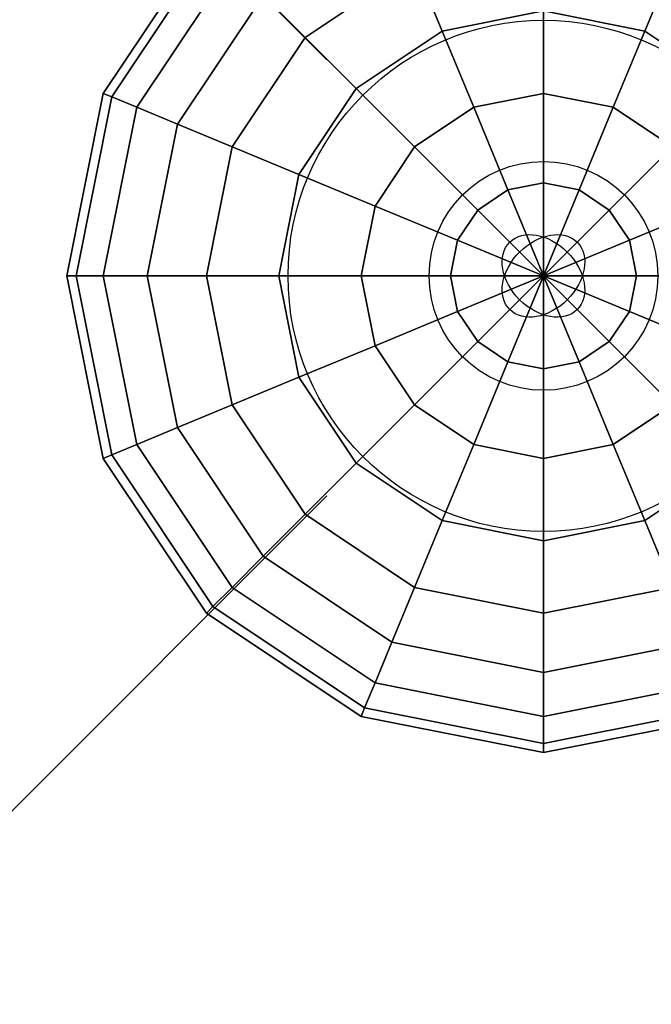
# Model space of a CAD drawing. Extents: x 15547 to 36845, y 9059 to 24879.
# Drawn here: x 24363 to 24529, y 18174 to 18433 of the extents above; entities that cross this region are included whole.
import ezdxf

# ---------------------------------------------------------------- set-up
doc = ezdxf.new("R2010")
doc.units = 0
doc.header["$LTSCALE"] = 500
doc.header["$MEASUREMENT"] = 0
doc.layers.add('PEGASUS-02', color=7, linetype='CONTINUOUS')

msp = doc.modelspace()

# ---------------------------------------------------------------- linework, layer by layer
at = {"layer": 'PEGASUS-02'}
for p, q in [((24443.41, 18422.1), (24102.91, 18762.6)), ((24384.75, 18413.29), (24411.85, 18453.84)), ((24411.85, 18453.84), (24384.75, 18413.29)), ((24386.97, 18412.37), (24413.54, 18452.15)), ((24413.54, 18452.15), (24386.97, 18412.37)), ((24386.97, 18412.37), (24413.54, 18452.15)), ((24413.54, 18452.15), (24386.97, 18412.37)), ((24393.54, 18409.65), (24418.57, 18447.12)), ((24418.57, 18447.12), (24393.54, 18409.65)), ((24393.54, 18409.65), (24418.57, 18447.12)), ((24418.57, 18447.12), (24393.54, 18409.65)), ((24437.73, 18427.96), (24466.41, 18447.12)), ((24466.41, 18447.12), (24437.73, 18427.96)), ((24437.73, 18427.96), (24466.41, 18447.12)), ((24466.41, 18447.12), (24437.73, 18427.96)), ((24466.41, 18447.12), (24473.66, 18429.62)), ((24473.66, 18429.62), (24466.41, 18447.12)), ((24473.66, 18429.62), (24466.41, 18447.12)), ((24466.41, 18447.12), (24473.66, 18429.62)), ((24534.06, 18447.12), (24526.81, 18429.62)), ((24526.81, 18429.62), (24534.06, 18447.12)), ((24526.81, 18429.62), (24534.06, 18447.12)), ((24534.06, 18447.12), (24526.81, 18429.62)), ((24404.21, 18405.23), (24426.74, 18438.95)), ((24426.74, 18438.95), (24404.21, 18405.23)), ((24404.21, 18405.23), (24426.74, 18438.95)), ((24426.74, 18438.95), (24404.21, 18405.23)), ((24426.74, 18438.95), (24437.73, 18427.96)), ((24437.73, 18427.96), (24426.74, 18438.95)), ((24437.73, 18427.96), (24426.74, 18438.95)), ((24426.74, 18438.95), (24437.73, 18427.96)), ((24473.66, 18429.62), (24500.23, 18434.9)), ((24500.23, 18434.9), (24473.66, 18429.62)), ((24473.66, 18429.62), (24500.23, 18434.9)), ((24500.23, 18434.9), (24473.66, 18429.62)), ((24500.23, 18434.9), (24500.23, 18413.29)), ((24500.23, 18413.29), (24500.23, 18434.9)), ((24500.23, 18413.29), (24500.23, 18434.9)), ((24500.23, 18434.9), (24526.81, 18429.62)), ((24526.81, 18429.62), (24500.23, 18434.9)), ((24500.23, 18434.9), (24526.81, 18429.62)), ((24526.81, 18429.62), (24500.23, 18434.9)), ((24500.23, 18434.9), (24500.23, 18413.29)), ((24451.13, 18414.56), (24473.66, 18429.62)), ((24473.66, 18429.62), (24451.13, 18414.56)), ((24451.13, 18414.56), (24473.66, 18429.62)), ((24473.66, 18429.62), (24451.13, 18414.56)), ((24473.66, 18429.62), (24481.93, 18409.65)), ((24481.93, 18409.65), (24473.66, 18429.62)), ((24481.93, 18409.65), (24473.66, 18429.62)), ((24473.66, 18429.62), (24481.93, 18409.65)), ((24526.81, 18429.62), (24518.54, 18409.65)), ((24518.54, 18409.65), (24526.81, 18429.62)), ((24518.54, 18409.65), (24526.81, 18429.62)), ((24526.81, 18429.62), (24518.54, 18409.65)), ((24526.81, 18429.62), (24549.34, 18414.56)), ((24549.34, 18414.56), (24526.81, 18429.62)), ((24526.81, 18429.62), (24549.34, 18414.56)), ((24549.34, 18414.56), (24526.81, 18429.62)), ((24418.57, 18399.28), (24437.73, 18427.96)), ((24437.73, 18427.96), (24418.57, 18399.28)), ((24418.57, 18399.28), (24437.73, 18427.96)), ((24437.73, 18427.96), (24418.57, 18399.28)), ((24437.73, 18427.96), (24451.13, 18414.56)), ((24451.13, 18414.56), (24437.73, 18427.96)), ((24451.13, 18414.56), (24437.73, 18427.96)), ((24437.73, 18427.96), (24451.13, 18414.56)), ((24375.23, 18365.46), (24384.75, 18413.29)), ((24384.75, 18413.29), (24375.23, 18365.46)), ((24384.75, 18413.29), (24386.97, 18412.37)), ((24386.97, 18412.37), (24384.75, 18413.29)), ((24386.97, 18412.37), (24384.75, 18413.29)), ((24384.75, 18413.29), (24386.97, 18412.37)), ((24436.07, 18392.03), (24451.13, 18414.56)), ((24451.13, 18414.56), (24436.07, 18392.03)), ((24451.13, 18414.56), (24436.07, 18392.03)), ((24436.07, 18392.03), (24451.13, 18414.56)), ((24451.13, 18414.56), (24466.41, 18399.28)), ((24466.41, 18399.28), (24451.13, 18414.56)), ((24466.41, 18399.28), (24451.13, 18414.56)), ((24451.13, 18414.56), (24466.41, 18399.28)), ((24481.93, 18409.65), (24500.23, 18413.29)), ((24500.23, 18413.29), (24481.93, 18409.65)), ((24481.93, 18409.65), (24500.23, 18413.29)), ((24500.23, 18413.29), (24481.93, 18409.65)), ((24500.23, 18413.29), (24500.23, 18389.84)), ((24500.23, 18389.84), (24500.23, 18413.29)), ((24500.23, 18389.84), (24500.23, 18413.29)), ((24500.23, 18413.29), (24518.54, 18409.65)), ((24518.54, 18409.65), (24500.23, 18413.29)), ((24500.23, 18413.29), (24518.54, 18409.65)), ((24518.54, 18409.65), (24500.23, 18413.29)), ((24500.23, 18413.29), (24500.23, 18389.84)), ((24386.97, 18412.37), (24377.64, 18365.46)), ((24377.64, 18365.46), (24386.97, 18412.37)), ((24377.64, 18365.46), (24386.97, 18412.37)), ((24386.97, 18412.37), (24377.64, 18365.46)), ((24386.97, 18412.37), (24393.54, 18409.65)), ((24393.54, 18409.65), (24386.97, 18412.37)), ((24393.54, 18409.65), (24386.97, 18412.37)), ((24386.97, 18412.37), (24393.54, 18409.65)), ((24384.75, 18365.46), (24393.54, 18409.65)), ((24393.54, 18409.65), (24384.75, 18365.46)), ((24384.75, 18365.46), (24393.54, 18409.65)), ((24393.54, 18409.65), (24384.75, 18365.46)), ((24393.54, 18409.65), (24404.21, 18405.23)), ((24404.21, 18405.23), (24393.54, 18409.65)), ((24404.21, 18405.23), (24393.54, 18409.65)), ((24393.54, 18409.65), (24404.21, 18405.23)), ((24466.41, 18399.28), (24481.93, 18409.65)), ((24481.93, 18409.65), (24466.41, 18399.28)), ((24466.41, 18399.28), (24481.93, 18409.65)), ((24481.93, 18409.65), (24466.41, 18399.28)), ((24481.93, 18409.65), (24490.9, 18387.99)), ((24490.9, 18387.99), (24481.93, 18409.65)), ((24490.9, 18387.99), (24481.93, 18409.65)), ((24481.93, 18409.65), (24490.9, 18387.99)), ((24518.54, 18409.65), (24509.57, 18387.99)), ((24509.57, 18387.99), (24518.54, 18409.65)), ((24509.57, 18387.99), (24518.54, 18409.65)), ((24518.54, 18409.65), (24509.57, 18387.99)), ((24518.54, 18409.65), (24534.06, 18399.28)), ((24534.06, 18399.28), (24518.54, 18409.65)), ((24518.54, 18409.65), (24534.06, 18399.28)), ((24534.06, 18399.28), (24518.54, 18409.65)), ((24396.3, 18365.46), (24404.21, 18405.23)), ((24404.21, 18405.23), (24396.3, 18365.46)), ((24396.3, 18365.46), (24404.21, 18405.23)), ((24404.21, 18405.23), (24396.3, 18365.46)), ((24404.21, 18405.23), (24418.57, 18399.28)), ((24418.57, 18399.28), (24404.21, 18405.23)), ((24418.57, 18399.28), (24404.21, 18405.23)), ((24404.21, 18405.23), (24418.57, 18399.28)), ((24411.85, 18365.46), (24418.57, 18399.28)), ((24418.57, 18399.28), (24411.85, 18365.46)), ((24411.85, 18365.46), (24418.57, 18399.28)), ((24418.57, 18399.28), (24411.85, 18365.46)), ((24418.57, 18399.28), (24436.07, 18392.03)), ((24436.07, 18392.03), (24418.57, 18399.28)), ((24436.07, 18392.03), (24418.57, 18399.28)), ((24418.57, 18399.28), (24436.07, 18392.03)), ((24456.04, 18383.76), (24466.41, 18399.28)), ((24466.41, 18399.28), (24456.04, 18383.76)), ((24456.04, 18383.76), (24466.41, 18399.28)), ((24466.41, 18399.28), (24456.04, 18383.76)), ((24466.41, 18399.28), (24482.99, 18382.7)), ((24482.99, 18382.7), (24466.41, 18399.28)), ((24482.99, 18382.7), (24466.41, 18399.28)), ((24466.41, 18399.28), (24482.99, 18382.7)), ((24534.06, 18399.28), (24517.48, 18382.7)), ((24517.48, 18382.7), (24534.06, 18399.28)), ((24517.48, 18382.7), (24534.06, 18399.28)), ((24534.06, 18399.28), (24517.48, 18382.7)), ((24430.79, 18365.46), (24436.07, 18392.03)), ((24436.07, 18392.03), (24430.79, 18365.46)), ((24436.07, 18392.03), (24430.79, 18365.46)), ((24430.79, 18365.46), (24436.07, 18392.03)), ((24436.07, 18392.03), (24456.04, 18383.76)), ((24456.04, 18383.76), (24436.07, 18392.03)), ((24456.04, 18383.76), (24436.07, 18392.03)), ((24436.07, 18392.03), (24456.04, 18383.76)), ((24490.9, 18387.99), (24500.23, 18389.84)), ((24500.23, 18389.84), (24490.9, 18387.99)), ((24490.9, 18387.99), (24500.23, 18389.84)), ((24500.23, 18389.84), (24490.9, 18387.99)), ((24500.23, 18389.84), (24500.23, 18365.46)), ((24500.23, 18365.46), (24500.23, 18389.84)), ((24500.23, 18365.46), (24500.23, 18389.84)), ((24500.23, 18389.84), (24509.57, 18387.99)), ((24509.57, 18387.99), (24500.23, 18389.84)), ((24500.23, 18389.84), (24509.57, 18387.99)), ((24509.57, 18387.99), (24500.23, 18389.84)), ((24500.23, 18389.84), (24500.23, 18365.46)), ((24482.99, 18382.7), (24490.9, 18387.99)), ((24490.9, 18387.99), (24482.99, 18382.7)), ((24482.99, 18382.7), (24490.9, 18387.99)), ((24490.9, 18387.99), (24482.99, 18382.7)), ((24490.9, 18387.99), (24500.23, 18365.46)), ((24500.23, 18365.46), (24490.9, 18387.99)), ((24500.23, 18365.46), (24490.9, 18387.99)), ((24490.9, 18387.99), (24500.23, 18365.46)), ((24509.57, 18387.99), (24500.23, 18365.46)), ((24500.23, 18365.46), (24509.57, 18387.99)), ((24500.23, 18365.46), (24509.57, 18387.99)), ((24509.57, 18387.99), (24500.23, 18365.46)), ((24509.57, 18387.99), (24517.48, 18382.7)), ((24517.48, 18382.7), (24509.57, 18387.99)), ((24509.57, 18387.99), (24517.48, 18382.7)), ((24517.48, 18382.7), (24509.57, 18387.99)), ((24452.4, 18365.46), (24456.04, 18383.76)), ((24456.04, 18383.76), (24452.4, 18365.46)), ((24452.4, 18365.46), (24456.04, 18383.76)), ((24456.04, 18383.76), (24452.4, 18365.46)), ((24456.04, 18383.76), (24477.7, 18374.79)), ((24477.7, 18374.79), (24456.04, 18383.76)), ((24477.7, 18374.79), (24456.04, 18383.76)), ((24456.04, 18383.76), (24477.7, 18374.79)), ((24477.7, 18374.79), (24482.99, 18382.7)), ((24482.99, 18382.7), (24477.7, 18374.79)), ((24477.7, 18374.79), (24482.99, 18382.7)), ((24482.99, 18382.7), (24477.7, 18374.79)), ((24482.99, 18382.7), (24500.23, 18365.46)), ((24500.23, 18365.46), (24482.99, 18382.7)), ((24500.23, 18365.46), (24482.99, 18382.7)), ((24482.99, 18382.7), (24500.23, 18365.46)), ((24517.48, 18382.7), (24500.23, 18365.46)), ((24500.23, 18365.46), (24517.48, 18382.7)), ((24500.23, 18365.46), (24517.48, 18382.7)), ((24517.48, 18382.7), (24500.23, 18365.46)), ((24517.48, 18382.7), (24522.76, 18374.79)), ((24522.76, 18374.79), (24517.48, 18382.7)), ((24517.48, 18382.7), (24522.76, 18374.79)), ((24522.76, 18374.79), (24517.48, 18382.7)), ((24544.43, 18383.76), (24522.76, 18374.79)), ((24522.76, 18374.79), (24544.43, 18383.76)), ((24522.76, 18374.79), (24544.43, 18383.76)), ((24544.43, 18383.76), (24522.76, 18374.79)), ((24475.85, 18365.46), (24477.7, 18374.79)), ((24477.7, 18374.79), (24475.85, 18365.46)), ((24475.85, 18365.46), (24477.7, 18374.79)), ((24477.7, 18374.79), (24475.85, 18365.46)), ((24477.7, 18374.79), (24500.23, 18365.46)), ((24500.23, 18365.46), (24477.7, 18374.79)), ((24500.23, 18365.46), (24477.7, 18374.79)), ((24477.7, 18374.79), (24500.23, 18365.46)), ((24522.76, 18374.79), (24500.23, 18365.46)), ((24500.23, 18365.46), (24522.76, 18374.79)), ((24500.23, 18365.46), (24522.76, 18374.79)), ((24522.76, 18374.79), (24500.23, 18365.46)), ((24522.76, 18374.79), (24524.62, 18365.46)), ((24524.62, 18365.46), (24522.76, 18374.79)), ((24522.76, 18374.79), (24524.62, 18365.46)), ((24524.62, 18365.46), (24522.76, 18374.79)), ((24377.64, 18365.46), (24375.23, 18365.46)), ((24375.23, 18365.46), (24377.64, 18365.46)), ((24377.64, 18365.46), (24375.23, 18365.46)), ((24375.23, 18365.46), (24384.75, 18317.62)), ((24375.23, 18365.46), (24377.64, 18365.46)), ((24384.75, 18317.62), (24375.23, 18365.46)), ((24384.75, 18365.46), (24377.64, 18365.46)), ((24377.64, 18365.46), (24384.75, 18365.46)), ((24377.64, 18365.46), (24384.75, 18365.46)), ((24386.97, 18318.54), (24377.64, 18365.46)), ((24386.97, 18318.54), (24377.64, 18365.46)), ((24377.64, 18365.46), (24386.97, 18318.54)), ((24384.75, 18365.46), (24377.64, 18365.46)), ((24377.64, 18365.46), (24386.97, 18318.54)), ((24396.3, 18365.46), (24384.75, 18365.46)), ((24384.75, 18365.46), (24396.3, 18365.46)), ((24384.75, 18365.46), (24396.3, 18365.46)), ((24393.54, 18321.26), (24384.75, 18365.46)), ((24384.75, 18365.46), (24393.54, 18321.26)), ((24396.3, 18365.46), (24384.75, 18365.46)), ((24384.75, 18365.46), (24393.54, 18321.26)), ((24393.54, 18321.26), (24384.75, 18365.46)), ((24411.85, 18365.46), (24396.3, 18365.46)), ((24396.3, 18365.46), (24411.85, 18365.46)), ((24396.3, 18365.46), (24411.85, 18365.46)), ((24404.21, 18325.68), (24396.3, 18365.46)), ((24396.3, 18365.46), (24404.21, 18325.68)), ((24404.21, 18325.68), (24396.3, 18365.46)), ((24411.85, 18365.46), (24396.3, 18365.46)), ((24396.3, 18365.46), (24404.21, 18325.68)), ((24430.79, 18365.46), (24411.85, 18365.46)), ((24411.85, 18365.46), (24430.79, 18365.46)), ((24411.85, 18365.46), (24430.79, 18365.46)), ((24418.57, 18331.63), (24411.85, 18365.46)), ((24411.85, 18365.46), (24418.57, 18331.63)), ((24418.57, 18331.63), (24411.85, 18365.46)), ((24430.79, 18365.46), (24411.85, 18365.46)), ((24411.85, 18365.46), (24418.57, 18331.63)), ((24452.4, 18365.46), (24430.79, 18365.46)), ((24430.79, 18365.46), (24452.4, 18365.46)), ((24430.79, 18365.46), (24436.07, 18338.88)), ((24430.79, 18365.46), (24452.4, 18365.46)), ((24436.07, 18338.88), (24430.79, 18365.46)), ((24436.07, 18338.88), (24430.79, 18365.46)), ((24452.4, 18365.46), (24430.79, 18365.46)), ((24430.79, 18365.46), (24436.07, 18338.88)), ((24475.85, 18365.46), (24452.4, 18365.46)), ((24452.4, 18365.46), (24475.85, 18365.46)), ((24452.4, 18365.46), (24475.85, 18365.46)), ((24456.04, 18347.15), (24452.4, 18365.46)), ((24452.4, 18365.46), (24456.04, 18347.15)), ((24475.85, 18365.46), (24452.4, 18365.46)), ((24452.4, 18365.46), (24456.04, 18347.15)), ((24456.04, 18347.15), (24452.4, 18365.46)), ((24500.23, 18365.46), (24475.85, 18365.46)), ((24475.85, 18365.46), (24500.23, 18365.46)), ((24475.85, 18365.46), (24500.23, 18365.46)), ((24477.7, 18356.12), (24475.85, 18365.46)), ((24475.85, 18365.46), (24477.7, 18356.12)), ((24477.7, 18356.12), (24475.85, 18365.46)), ((24500.23, 18365.46), (24475.85, 18365.46)), ((24475.85, 18365.46), (24477.7, 18356.12)), ((24477.7, 18356.12), (24500.23, 18365.46)), ((24500.23, 18365.46), (24477.7, 18356.12)), ((24500.23, 18365.46), (24477.7, 18356.12)), ((24477.7, 18356.12), (24500.23, 18365.46)), ((24482.99, 18348.21), (24500.23, 18365.46)), ((24500.23, 18365.46), (24482.99, 18348.21)), ((24500.23, 18365.46), (24482.99, 18348.21)), ((24482.99, 18348.21), (24500.23, 18365.46)), ((24490.9, 18342.93), (24500.23, 18365.46)), ((24500.23, 18365.46), (24490.9, 18342.93)), ((24500.23, 18365.46), (24490.9, 18342.93)), ((24490.9, 18342.93), (24500.23, 18365.46)), ((24500.23, 18365.46), (24500.23, 18365.46)), ((24500.23, 18365.46), (24500.23, 18365.46)), ((24500.23, 18365.46), (24500.23, 18365.46)), ((24500.23, 18365.46), (24500.23, 18365.46)), ((24500.23, 18365.46), (24500.23, 18365.46)), ((24500.23, 18365.46), (24500.23, 18365.46)), ((24500.23, 18365.46), (24500.23, 18365.46)), ((24500.23, 18365.46), (24500.23, 18365.46)), ((24500.23, 18365.46), (24500.23, 18365.46)), ((24500.23, 18365.46), (24500.23, 18365.46)), ((24500.23, 18365.46), (24500.23, 18365.46)), ((24500.23, 18365.46), (24500.23, 18365.46)), ((24500.23, 18365.46), (24500.23, 18365.46)), ((24500.23, 18365.46), (24500.23, 18365.46)), ((24524.62, 18365.46), (24500.23, 18365.46)), ((24500.23, 18365.46), (24500.23, 18365.46)), ((24500.23, 18365.46), (24524.62, 18365.46)), ((24500.23, 18365.46), (24500.23, 18365.46)), ((24522.76, 18356.12), (24500.23, 18365.46)), ((24500.23, 18365.46), (24500.23, 18365.46)), ((24500.23, 18365.46), (24524.62, 18365.46)), ((24500.23, 18365.46), (24522.76, 18356.12)), ((24524.62, 18365.46), (24500.23, 18365.46)), ((24500.23, 18365.46), (24500.23, 18365.46)), ((24517.48, 18348.21), (24500.23, 18365.46)), ((24500.23, 18365.46), (24500.23, 18365.46)), ((24500.23, 18365.46), (24522.76, 18356.12)), ((24500.23, 18365.46), (24517.48, 18348.21)), ((24522.76, 18356.12), (24500.23, 18365.46)), ((24500.23, 18365.46), (24500.23, 18365.46)), ((24509.57, 18342.93), (24500.23, 18365.46)), ((24500.23, 18365.46), (24500.23, 18365.46)), ((24500.23, 18365.46), (24517.48, 18348.21)), ((24500.23, 18365.46), (24509.57, 18342.93)), ((24517.48, 18348.21), (24500.23, 18365.46)), ((24500.23, 18365.46), (24500.23, 18365.46)), ((24500.23, 18341.07), (24500.23, 18365.46)), ((24500.23, 18365.46), (24500.23, 18365.46)), ((24500.23, 18365.46), (24509.57, 18342.93)), ((24500.23, 18365.46), (24500.23, 18341.07)), ((24509.57, 18342.93), (24500.23, 18365.46)), ((24500.23, 18365.46), (24500.23, 18365.46)), ((24500.23, 18365.46), (24500.23, 18365.46)), ((24500.23, 18365.46), (24500.23, 18341.07)), ((24500.23, 18341.07), (24500.23, 18365.46)), ((24500.23, 18365.46), (24500.23, 18365.46)), ((24500.23, 18365.46), (24500.23, 18365.46)), ((24500.23, 18365.46), (24500.23, 18365.46)), ((24500.23, 18365.46), (24500.23, 18365.46)), ((24500.23, 18365.46), (24500.23, 18365.46)), ((24500.23, 18365.46), (24500.23, 18365.46)), ((24500.23, 18365.46), (24500.23, 18365.46)), ((24524.62, 18365.46), (24522.76, 18356.12)), ((24522.76, 18356.12), (24524.62, 18365.46)), ((24524.62, 18365.46), (24522.76, 18356.12)), ((24522.76, 18356.12), (24524.62, 18365.46)), ((24548.07, 18365.46), (24524.62, 18365.46)), ((24524.62, 18365.46), (24548.07, 18365.46)), ((24524.62, 18365.46), (24548.07, 18365.46)), ((24548.07, 18365.46), (24524.62, 18365.46)), ((24456.04, 18347.15), (24477.7, 18356.12)), ((24477.7, 18356.12), (24456.04, 18347.15)), ((24477.7, 18356.12), (24456.04, 18347.15)), ((24456.04, 18347.15), (24477.7, 18356.12)), ((24482.99, 18348.21), (24477.7, 18356.12)), ((24477.7, 18356.12), (24482.99, 18348.21)), ((24482.99, 18348.21), (24477.7, 18356.12)), ((24477.7, 18356.12), (24482.99, 18348.21)), ((24522.76, 18356.12), (24517.48, 18348.21)), ((24517.48, 18348.21), (24522.76, 18356.12)), ((24522.76, 18356.12), (24517.48, 18348.21)), ((24517.48, 18348.21), (24522.76, 18356.12)), ((24544.43, 18347.15), (24522.76, 18356.12)), ((24522.76, 18356.12), (24544.43, 18347.15)), ((24522.76, 18356.12), (24544.43, 18347.15)), ((24544.43, 18347.15), (24522.76, 18356.12)), ((24466.41, 18331.63), (24482.99, 18348.21)), ((24482.99, 18348.21), (24466.41, 18331.63)), ((24482.99, 18348.21), (24466.41, 18331.63)), ((24466.41, 18331.63), (24482.99, 18348.21)), ((24490.9, 18342.93), (24482.99, 18348.21)), ((24482.99, 18348.21), (24490.9, 18342.93)), ((24490.9, 18342.93), (24482.99, 18348.21)), ((24482.99, 18348.21), (24490.9, 18342.93)), ((24517.48, 18348.21), (24509.57, 18342.93)), ((24509.57, 18342.93), (24517.48, 18348.21)), ((24517.48, 18348.21), (24509.57, 18342.93)), ((24509.57, 18342.93), (24517.48, 18348.21)), ((24534.06, 18331.63), (24517.48, 18348.21)), ((24517.48, 18348.21), (24534.06, 18331.63)), ((24517.48, 18348.21), (24534.06, 18331.63)), ((24534.06, 18331.63), (24517.48, 18348.21)), ((24436.07, 18338.88), (24456.04, 18347.15)), ((24456.04, 18347.15), (24436.07, 18338.88)), ((24456.04, 18347.15), (24436.07, 18338.88)), ((24436.07, 18338.88), (24456.04, 18347.15)), ((24466.41, 18331.63), (24456.04, 18347.15)), ((24456.04, 18347.15), (24466.41, 18331.63)), ((24466.41, 18331.63), (24456.04, 18347.15)), ((24456.04, 18347.15), (24466.41, 18331.63)), ((24481.93, 18321.26), (24490.9, 18342.93)), ((24490.9, 18342.93), (24481.93, 18321.26)), ((24490.9, 18342.93), (24481.93, 18321.26)), ((24481.93, 18321.26), (24490.9, 18342.93)), ((24500.23, 18341.07), (24490.9, 18342.93)), ((24490.9, 18342.93), (24500.23, 18341.07)), ((24500.23, 18341.07), (24490.9, 18342.93)), ((24490.9, 18342.93), (24500.23, 18341.07)), ((24509.57, 18342.93), (24500.23, 18341.07)), ((24500.23, 18341.07), (24509.57, 18342.93)), ((24509.57, 18342.93), (24500.23, 18341.07)), ((24500.23, 18341.07), (24509.57, 18342.93)), ((24518.54, 18321.26), (24509.57, 18342.93)), ((24509.57, 18342.93), (24518.54, 18321.26)), ((24509.57, 18342.93), (24518.54, 18321.26)), ((24518.54, 18321.26), (24509.57, 18342.93)), ((24500.23, 18317.62), (24500.23, 18341.07)), ((24500.23, 18341.07), (24500.23, 18317.62)), ((24500.23, 18341.07), (24500.23, 18317.62)), ((24500.23, 18317.62), (24500.23, 18341.07)), ((24418.57, 18331.63), (24436.07, 18338.88)), ((24436.07, 18338.88), (24418.57, 18331.63)), ((24436.07, 18338.88), (24418.57, 18331.63)), ((24418.57, 18331.63), (24436.07, 18338.88)), ((24451.13, 18316.35), (24436.07, 18338.88)), ((24436.07, 18338.88), (24451.13, 18316.35)), ((24451.13, 18316.35), (24436.07, 18338.88)), ((24436.07, 18338.88), (24451.13, 18316.35)), ((24404.21, 18325.68), (24418.57, 18331.63)), ((24418.57, 18331.63), (24404.21, 18325.68)), ((24418.57, 18331.63), (24404.21, 18325.68)), ((24404.21, 18325.68), (24418.57, 18331.63)), ((24437.73, 18302.96), (24418.57, 18331.63)), ((24418.57, 18331.63), (24437.73, 18302.96)), ((24437.73, 18302.96), (24418.57, 18331.63)), ((24418.57, 18331.63), (24437.73, 18302.96)), ((24451.13, 18316.35), (24466.41, 18331.63)), ((24466.41, 18331.63), (24451.13, 18316.35)), ((24466.41, 18331.63), (24451.13, 18316.35)), ((24451.13, 18316.35), (24466.41, 18331.63)), ((24466.41, 18331.63), (24481.93, 18321.26)), ((24481.93, 18321.26), (24466.41, 18331.63)), ((24481.93, 18321.26), (24466.41, 18331.63)), ((24466.41, 18331.63), (24481.93, 18321.26)), ((24534.06, 18331.63), (24518.54, 18321.26)), ((24518.54, 18321.26), (24534.06, 18331.63)), ((24534.06, 18331.63), (24518.54, 18321.26)), ((24518.54, 18321.26), (24534.06, 18331.63)), ((24393.54, 18321.26), (24404.21, 18325.68)), ((24404.21, 18325.68), (24393.54, 18321.26)), ((24404.21, 18325.68), (24393.54, 18321.26)), ((24393.54, 18321.26), (24404.21, 18325.68)), ((24426.74, 18291.96), (24404.21, 18325.68)), ((24404.21, 18325.68), (24426.74, 18291.96)), ((24426.74, 18291.96), (24404.21, 18325.68)), ((24404.21, 18325.68), (24426.74, 18291.96)), ((24386.97, 18318.54), (24393.54, 18321.26)), ((24393.54, 18321.26), (24386.97, 18318.54)), ((24393.54, 18321.26), (24386.97, 18318.54)), ((24386.97, 18318.54), (24393.54, 18321.26)), ((24418.57, 18283.8), (24393.54, 18321.26)), ((24393.54, 18321.26), (24418.57, 18283.8)), ((24418.57, 18283.8), (24393.54, 18321.26)), ((24393.54, 18321.26), (24418.57, 18283.8)), ((24473.66, 18301.3), (24481.93, 18321.26)), ((24481.93, 18321.26), (24473.66, 18301.3)), ((24481.93, 18321.26), (24473.66, 18301.3)), ((24473.66, 18301.3), (24481.93, 18321.26)), ((24481.93, 18321.26), (24500.23, 18317.62)), ((24500.23, 18317.62), (24481.93, 18321.26)), ((24500.23, 18317.62), (24481.93, 18321.26)), ((24481.93, 18321.26), (24500.23, 18317.62)), ((24518.54, 18321.26), (24500.23, 18317.62)), ((24500.23, 18317.62), (24518.54, 18321.26)), ((24518.54, 18321.26), (24500.23, 18317.62)), ((24500.23, 18317.62), (24518.54, 18321.26)), ((24526.81, 18301.3), (24518.54, 18321.26)), ((24518.54, 18321.26), (24526.81, 18301.3)), ((24518.54, 18321.26), (24526.81, 18301.3)), ((24526.81, 18301.3), (24518.54, 18321.26)), ((24384.75, 18317.62), (24386.97, 18318.54)), ((24386.97, 18318.54), (24384.75, 18317.62)), ((24384.75, 18317.62), (24386.97, 18318.54)), ((24386.97, 18318.54), (24384.75, 18317.62)), ((24411.85, 18277.07), (24384.75, 18317.62)), ((24384.75, 18317.62), (24411.85, 18277.07)), ((24413.54, 18278.77), (24386.97, 18318.54)), ((24386.97, 18318.54), (24413.54, 18278.77)), ((24413.54, 18278.77), (24386.97, 18318.54)), ((24386.97, 18318.54), (24413.54, 18278.77)), ((24500.23, 18296.01), (24500.23, 18317.62)), ((24500.23, 18317.62), (24500.23, 18296.01)), ((24500.23, 18317.62), (24500.23, 18296.01)), ((24500.23, 18296.01), (24500.23, 18317.62)), ((24437.73, 18302.96), (24451.13, 18316.35)), ((24451.13, 18316.35), (24437.73, 18302.96)), ((24451.13, 18316.35), (24437.73, 18302.96)), ((24437.73, 18302.96), (24451.13, 18316.35)), ((24473.66, 18301.3), (24451.13, 18316.35)), ((24451.13, 18316.35), (24473.66, 18301.3)), ((24473.66, 18301.3), (24451.13, 18316.35)), ((24451.13, 18316.35), (24473.66, 18301.3)), ((24549.34, 18316.35), (24526.81, 18301.3)), ((24526.81, 18301.3), (24549.34, 18316.35)), ((24549.34, 18316.35), (24526.81, 18301.3)), ((24526.81, 18301.3), (24549.34, 18316.35)), ((24443.41, 18307.77), (24102.91, 17967.27)), ((24426.74, 18291.96), (24437.73, 18302.96)), ((24437.73, 18302.96), (24426.74, 18291.96)), ((24437.73, 18302.96), (24426.74, 18291.96)), ((24426.74, 18291.96), (24437.73, 18302.96)), ((24466.41, 18283.8), (24437.73, 18302.96)), ((24437.73, 18302.96), (24466.41, 18283.8)), ((24466.41, 18283.8), (24437.73, 18302.96)), ((24437.73, 18302.96), (24466.41, 18283.8)), ((24466.41, 18283.8), (24473.66, 18301.3)), ((24473.66, 18301.3), (24466.41, 18283.8)), ((24473.66, 18301.3), (24466.41, 18283.8)), ((24466.41, 18283.8), (24473.66, 18301.3)), ((24500.23, 18296.01), (24473.66, 18301.3)), ((24473.66, 18301.3), (24500.23, 18296.01)), ((24500.23, 18296.01), (24473.66, 18301.3)), ((24473.66, 18301.3), (24500.23, 18296.01)), ((24526.81, 18301.3), (24500.23, 18296.01)), ((24500.23, 18296.01), (24526.81, 18301.3)), ((24526.81, 18301.3), (24500.23, 18296.01)), ((24500.23, 18296.01), (24526.81, 18301.3)), ((24534.06, 18283.8), (24526.81, 18301.3)), ((24526.81, 18301.3), (24534.06, 18283.8)), ((24526.81, 18301.3), (24534.06, 18283.8)), ((24534.06, 18283.8), (24526.81, 18301.3)), ((24500.23, 18277.07), (24500.23, 18296.01)), ((24500.23, 18296.01), (24500.23, 18277.07)), ((24500.23, 18296.01), (24500.23, 18277.07)), ((24500.23, 18277.07), (24500.23, 18296.01)), ((24418.57, 18283.8), (24426.74, 18291.96)), ((24426.74, 18291.96), (24418.57, 18283.8)), ((24426.74, 18291.96), (24418.57, 18283.8)), ((24418.57, 18283.8), (24426.74, 18291.96)), ((24460.46, 18269.43), (24426.74, 18291.96)), ((24426.74, 18291.96), (24460.46, 18269.43)), ((24426.74, 18291.96), (24460.46, 18269.43)), ((24460.46, 18269.43), (24426.74, 18291.96)), ((24413.54, 18278.77), (24418.57, 18283.8)), ((24418.57, 18283.8), (24413.54, 18278.77)), ((24418.57, 18283.8), (24413.54, 18278.77)), ((24413.54, 18278.77), (24418.57, 18283.8)), ((24456.04, 18258.76), (24418.57, 18283.8)), ((24418.57, 18283.8), (24456.04, 18258.76)), ((24456.04, 18258.76), (24418.57, 18283.8)), ((24418.57, 18283.8), (24456.04, 18258.76)), ((24460.46, 18269.43), (24466.41, 18283.8)), ((24466.41, 18283.8), (24460.46, 18269.43)), ((24466.41, 18283.8), (24460.46, 18269.43)), ((24460.46, 18269.43), (24466.41, 18283.8)), ((24466.41, 18283.8), (24500.23, 18277.07)), ((24500.23, 18277.07), (24466.41, 18283.8)), ((24500.23, 18277.07), (24466.41, 18283.8)), ((24466.41, 18283.8), (24500.23, 18277.07)), ((24534.06, 18283.8), (24500.23, 18277.07)), ((24500.23, 18277.07), (24534.06, 18283.8)), ((24534.06, 18283.8), (24500.23, 18277.07)), ((24500.23, 18277.07), (24534.06, 18283.8)), ((24411.85, 18277.07), (24413.54, 18278.77)), ((24413.54, 18278.77), (24411.85, 18277.07)), ((24413.54, 18278.77), (24411.85, 18277.07)), ((24411.85, 18277.07), (24413.54, 18278.77)), ((24453.32, 18252.19), (24413.54, 18278.77)), ((24413.54, 18278.77), (24453.32, 18252.19)), ((24453.32, 18252.19), (24413.54, 18278.77)), ((24413.54, 18278.77), (24453.32, 18252.19)), ((24452.4, 18249.97), (24411.85, 18277.07)), ((24411.85, 18277.07), (24452.4, 18249.97)), ((24500.23, 18261.52), (24500.23, 18277.07)), ((24500.23, 18277.07), (24500.23, 18261.52)), ((24500.23, 18277.07), (24500.23, 18261.52)), ((24500.23, 18261.52), (24500.23, 18277.07)), ((24456.04, 18258.76), (24460.46, 18269.43)), ((24460.46, 18269.43), (24456.04, 18258.76)), ((24460.46, 18269.43), (24456.04, 18258.76)), ((24456.04, 18258.76), (24460.46, 18269.43)), ((24500.23, 18261.52), (24460.46, 18269.43)), ((24460.46, 18269.43), (24500.23, 18261.52)), ((24500.23, 18261.52), (24460.46, 18269.43)), ((24460.46, 18269.43), (24500.23, 18261.52)), ((24540.01, 18269.43), (24500.23, 18261.52)), ((24500.23, 18261.52), (24540.01, 18269.43)), ((24540.01, 18269.43), (24500.23, 18261.52)), ((24500.23, 18261.52), (24540.01, 18269.43)), ((24500.23, 18249.97), (24500.23, 18261.52)), ((24500.23, 18261.52), (24500.23, 18249.97)), ((24500.23, 18261.52), (24500.23, 18249.97)), ((24500.23, 18249.97), (24500.23, 18261.52)), ((24453.32, 18252.19), (24456.04, 18258.76)), ((24456.04, 18258.76), (24453.32, 18252.19)), ((24456.04, 18258.76), (24453.32, 18252.19)), ((24453.32, 18252.19), (24456.04, 18258.76)), ((24500.23, 18249.97), (24456.04, 18258.76)), ((24456.04, 18258.76), (24500.23, 18249.97)), ((24500.23, 18249.97), (24456.04, 18258.76)), ((24456.04, 18258.76), (24500.23, 18249.97)), ((24544.43, 18258.76), (24500.23, 18249.97)), ((24500.23, 18249.97), (24544.43, 18258.76)), ((24544.43, 18258.76), (24500.23, 18249.97)), ((24500.23, 18249.97), (24544.43, 18258.76)), ((24452.4, 18249.97), (24453.32, 18252.19)), ((24453.32, 18252.19), (24452.4, 18249.97)), ((24453.32, 18252.19), (24452.4, 18249.97)), ((24452.4, 18249.97), (24453.32, 18252.19)), ((24453.32, 18252.19), (24500.23, 18242.86)), ((24500.23, 18242.86), (24453.32, 18252.19)), ((24500.23, 18242.86), (24453.32, 18252.19)), ((24453.32, 18252.19), (24500.23, 18242.86)), ((24500.23, 18242.86), (24547.15, 18252.19)), ((24547.15, 18252.19), (24500.23, 18242.86)), ((24547.15, 18252.19), (24500.23, 18242.86)), ((24500.23, 18242.86), (24547.15, 18252.19)), ((24500.23, 18240.46), (24452.4, 18249.97)), ((24452.4, 18249.97), (24500.23, 18240.46)), ((24548.07, 18249.97), (24500.23, 18240.46)), ((24500.23, 18242.86), (24500.23, 18249.97)), ((24500.23, 18240.46), (24548.07, 18249.97)), ((24500.23, 18249.97), (24500.23, 18242.86)), ((24500.23, 18249.97), (24500.23, 18242.86)), ((24500.23, 18242.86), (24500.23, 18249.97)), ((24500.23, 18240.46), (24500.23, 18242.86)), ((24500.23, 18242.86), (24500.23, 18240.46)), ((24500.23, 18242.86), (24500.23, 18240.46)), ((24500.23, 18240.46), (24500.23, 18242.86))]:
    msp.add_line(p, q, dxfattribs=at)
for radius in [67, 67, 67, 67, 30, 30, 30, 30]:
    msp.add_circle((24500.23, 18365.46), radius, dxfattribs=at)
for major_axis in [(8.84, -8.84), (8.84, -8.84), (8.84, 8.84), (8.84, 8.84), (8.84, -8.84), (-8.84, 8.84), (8.84, 8.84), (8.84, 8.84)]:
    msp.add_ellipse((24500.23, 18365.46), major_axis=major_axis, ratio=0.707107, dxfattribs=at)

doc.saveas('drawing.dxf')
